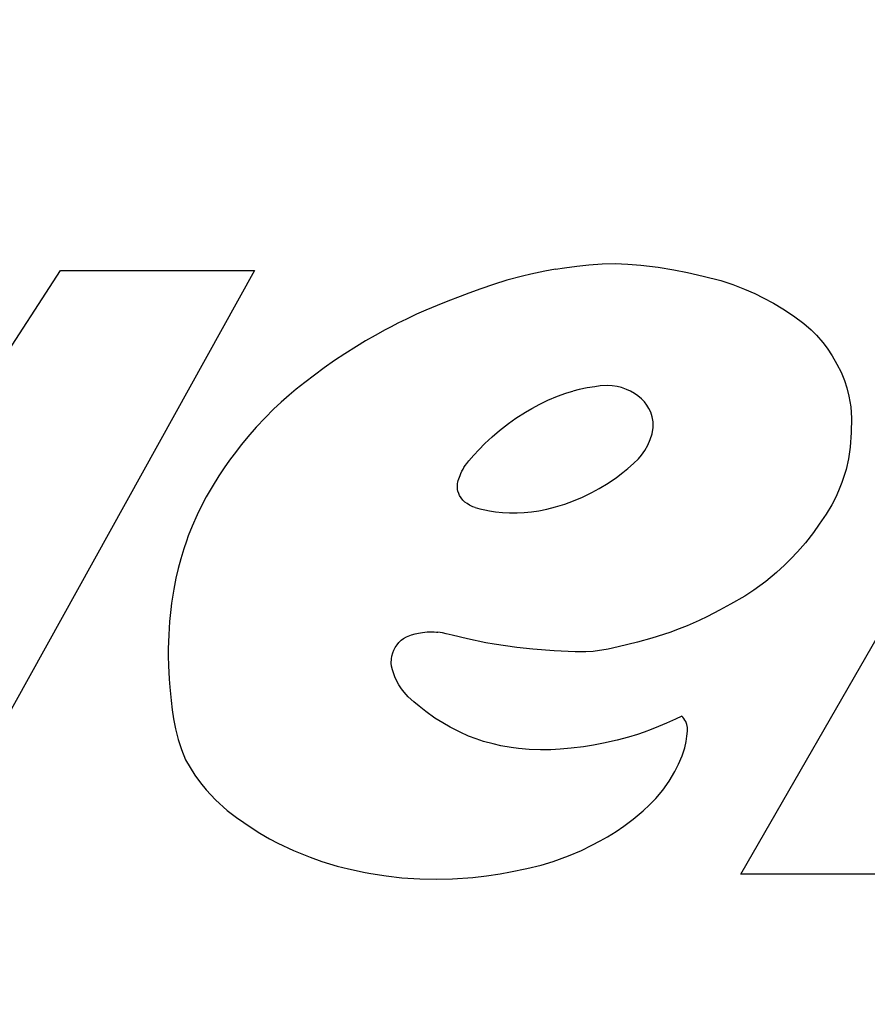
# Model space of a CAD drawing. Units: inches. Extents: x -0.2 to 21.2, y -0.2 to 15.7.
# Drawn here: x 5.3 to 5.5, y 11.8 to 12 of the extents above; entities that cross this region are included whole.
import ezdxf

# ---------------------------------------------------------------- set-up
doc = ezdxf.new("R2010")
doc.units = ezdxf.units.IN
doc.header["$LTSCALE"] = 0.5
doc.header["$MEASUREMENT"] = 0
doc.layers.add('PART', color=7, linetype='Continuous')

msp = doc.modelspace()

# ---------------------------------------------------------------- linework, layer by layer
at = {"layer": 'PART'}
for p, q in [((5.4117252, 11.9248917), (5.4146919, 11.9251144)), ((5.4146919, 11.9251144), (5.4176175, 11.925176)), ((5.4176175, 11.925176), (5.4204334, 11.9250504)), ((5.4204334, 11.9250504), (5.4234074, 11.9248168)), ((5.258432, 11.8704382), (5.2928852, 11.923565)), ((5.3364868, 11.923565), (5.2674066, 11.7989938)), ((5.2928852, 11.923565), (5.3364868, 11.923565)), ((5.4018197, 11.9234802), (5.3986344, 11.9228025)), ((5.4042045, 11.9239153), (5.4018197, 11.9234802)), ((5.4042045, 11.9239153), (5.406191, 11.9242312)), ((5.406191, 11.9242312), (5.4089599, 11.9246018)), ((5.4089599, 11.9246018), (5.4117252, 11.9248917)), ((5.4234074, 11.9248168), (5.42726, 11.9243584)), ((5.42726, 11.9243584), (5.4307654, 11.9237865)), ((5.4307654, 11.9237865), (5.4338867, 11.9231505)), ((5.4338867, 11.9231505), (5.4374149, 11.9223561)), ((5.3932809, 11.9214085), (5.3902687, 11.9204791)), ((5.3967807, 11.9223565), (5.3932809, 11.9214085)), ((5.3986344, 11.9228025), (5.3967807, 11.9223565)), ((5.4374149, 11.9223561), (5.4413435, 11.9213244)), ((5.4413435, 11.9213244), (5.4440892, 11.9204225)), ((5.4458796, 11.787935), (5.5225941, 11.9212783)), ((5.3847235, 11.9184818), (5.3827807, 11.9177649)), ((5.3874364, 11.9195063), (5.3847235, 11.9184818)), ((5.3902687, 11.9204791), (5.3874364, 11.9195063)), ((5.4440892, 11.9204225), (5.4466718, 11.919431)), ((5.4466718, 11.919431), (5.4489928, 11.9184147)), ((5.4489928, 11.9184147), (5.450903, 11.9174842)), ((5.3799889, 11.9167218), (5.3775945, 11.9157663)), ((5.3827807, 11.9177649), (5.3799889, 11.9167218)), ((5.450903, 11.9174842), (5.4532049, 11.916243)), ((5.4532049, 11.916243), (5.4552721, 11.9150087)), ((5.3750102, 11.9146701), (5.372967, 11.9137546)), ((5.3775945, 11.9157663), (5.3750102, 11.9146701)), ((5.4552721, 11.9150087), (5.457731, 11.9133804)), ((5.3707203, 11.9126967), (5.3687549, 11.9117262)), ((5.372967, 11.9137546), (5.3707203, 11.9126967)), ((5.457731, 11.9133804), (5.4600272, 11.9117025)), ((5.3659265, 11.9102533), (5.3636809, 11.9090177)), ((5.3672606, 11.9109595), (5.3659265, 11.9102533)), ((5.3687549, 11.9117262), (5.3672606, 11.9109595)), ((5.4600272, 11.9117025), (5.4616413, 11.9102996)), ((5.4616413, 11.9102996), (5.4628572, 11.9090856)), ((5.3615096, 11.9077653), (5.3594526, 11.9065245)), ((5.3636809, 11.9090177), (5.3615096, 11.9077653)), ((5.4628572, 11.9090856), (5.4642839, 11.9074476)), ((5.4642839, 11.9074476), (5.4652637, 11.9061552)), ((5.3594526, 11.9065245), (5.3568233, 11.9048587)), ((5.4652637, 11.9061552), (5.4663963, 11.9044368)), ((5.3545384, 11.9033352), (5.3521997, 11.9016995)), ((5.3568233, 11.9048587), (5.3545384, 11.9033352)), ((5.4663963, 11.9044368), (5.4674706, 11.9025665)), ((5.3521997, 11.9016995), (5.3500221, 11.9001034)), ((5.4674706, 11.9025665), (5.4683954, 11.9007132)), ((5.4683954, 11.9007132), (5.4691399, 11.898891)), ((5.3500221, 11.9001034), (5.3478088, 11.8984057)), ((5.4691399, 11.898891), (5.4696981, 11.8971965)), ((5.3459253, 11.8968979), (5.3442932, 11.8955423)), ((5.3478088, 11.8984057), (5.3459253, 11.8968979)), ((5.4065451, 11.8960395), (5.4077658, 11.8964084)), ((5.4077658, 11.8964084), (5.4081095, 11.8965037)), ((5.4095278, 11.8968578), (5.4081095, 11.8965037)), ((5.4112943, 11.897213), (5.4095278, 11.8968578)), ((5.4130378, 11.8974727), (5.4112943, 11.897213)), ((5.4142626, 11.8976517), (5.4130378, 11.8974727)), ((5.4157895, 11.8977535), (5.4142626, 11.8976517)), ((5.4169529, 11.8976945), (5.4157895, 11.8977535)), ((5.4180943, 11.8975203), (5.4169529, 11.8976945)), ((5.4190601, 11.8972788), (5.4180943, 11.8975203)), ((5.4201874, 11.8968797), (5.4190601, 11.8972788)), ((5.4210325, 11.8964894), (5.4201874, 11.8968797)), ((5.4219505, 11.8959648), (5.4210325, 11.8964894)), ((5.4696981, 11.8971965), (5.4701603, 11.89539)), ((5.3442932, 11.8955423), (5.342532, 11.894026)), ((5.4006385, 11.8935461), (5.4024593, 11.8944367)), ((5.4024593, 11.8944367), (5.4046236, 11.8953587)), ((5.4046236, 11.8953587), (5.4065451, 11.8960395)), ((5.4227314, 11.8954232), (5.4219505, 11.8959648)), ((5.4235275, 11.8947624), (5.4227314, 11.8954232)), ((5.424204, 11.8940674), (5.4235275, 11.8947624)), ((5.424766, 11.8933286), (5.424204, 11.8940674)), ((5.4701603, 11.89539), (5.4705803, 11.8929381)), ((5.3407906, 11.8924303), (5.3388845, 11.8905144)), ((5.342532, 11.894026), (5.3407906, 11.8924303)), ((5.3974393, 11.8917784), (5.3988641, 11.8926039)), ((5.3988641, 11.8926039), (5.4006385, 11.8935461)), ((5.4252137, 11.8925855), (5.424766, 11.8933286)), ((5.4255959, 11.8917643), (5.4252137, 11.8925855)), ((5.4705803, 11.8929381), (5.470773, 11.8904409)), ((5.3388845, 11.8905144), (5.336882, 11.8883652)), ((5.3936122, 11.889225), (5.3952534, 11.8903833)), ((5.3952534, 11.8903833), (5.3974393, 11.8917784)), ((5.4259336, 11.8907299), (5.4255959, 11.8917643)), ((5.426139, 11.8896111), (5.4259336, 11.8907299)), ((5.470773, 11.8904409), (5.4706967, 11.8871493)), ((5.336882, 11.8883652), (5.3350229, 11.886231)), ((5.3899335, 11.8862321), (5.3915692, 11.8876356)), ((5.3915692, 11.8876356), (5.3936122, 11.889225)), ((5.425917, 11.8868578), (5.4261841, 11.8883096)), ((5.4261841, 11.8883096), (5.426139, 11.8896111)), ((5.3350229, 11.886231), (5.3335839, 11.8844768)), ((5.3883116, 11.8847106), (5.3899335, 11.8862321)), ((5.4249433, 11.8843115), (5.4255047, 11.8855813)), ((5.4255047, 11.8855813), (5.425917, 11.8868578)), ((5.4706967, 11.8871493), (5.4704661, 11.8838621)), ((5.3335839, 11.8844768), (5.3319398, 11.8823506)), ((5.385815, 11.8820736), (5.3869426, 11.8833129)), ((5.3869426, 11.8833129), (5.3883116, 11.8847106)), ((5.4235359, 11.882109), (5.4242838, 11.8831585)), ((5.4242838, 11.8831585), (5.4249433, 11.8843115)), ((5.4704661, 11.8838621), (5.4700625, 11.8812676)), ((5.3309383, 11.8809851), (5.3297271, 11.8792547)), ((5.3319398, 11.8823506), (5.3309383, 11.8809851)), ((5.3842439, 11.8801951), (5.3847309, 11.8807979)), ((5.3847309, 11.8807979), (5.385815, 11.8820736)), ((5.4217338, 11.8802398), (5.4228223, 11.8812786)), ((5.4228223, 11.8812786), (5.4235359, 11.882109)), ((5.4700625, 11.8812676), (5.4695189, 11.8789056)), ((5.3297271, 11.8792547), (5.3285269, 11.8774459)), ((5.383174, 11.8784984), (5.3834225, 11.8789773)), ((5.3834225, 11.8789773), (5.3836178, 11.8793242)), ((5.3836178, 11.8793242), (5.3839228, 11.8797868)), ((5.3839228, 11.8797868), (5.3842439, 11.8801951)), ((5.4193675, 11.8782194), (5.4204612, 11.8791168)), ((5.4204612, 11.8791168), (5.4217338, 11.8802398)), ((5.4695189, 11.8789056), (5.4685773, 11.8759175)), ((5.3285269, 11.8774459), (5.3269791, 11.874956)), ((5.3822471, 11.876026), (5.3823339, 11.8763655)), ((5.3823339, 11.8763655), (5.3824591, 11.876761)), ((5.3824591, 11.876761), (5.3826064, 11.8771801)), ((5.3826064, 11.8771801), (5.382738, 11.8775219)), ((5.382738, 11.8775219), (5.3829212, 11.8779574)), ((5.3829212, 11.8779574), (5.383174, 11.8784984)), ((5.4160189, 11.8758128), (5.4178807, 11.8770909)), ((5.4178807, 11.8770909), (5.4193675, 11.8782194)), ((5.3269791, 11.874956), (5.3256843, 11.8727098)), ((5.3821461, 11.8751044), (5.3821585, 11.8753907)), ((5.3821559, 11.8747726), (5.3821461, 11.8751044)), ((5.3821958, 11.874402), (5.3821559, 11.8747726)), ((5.3821585, 11.8753907), (5.382195, 11.8757382)), ((5.382195, 11.8757382), (5.3822471, 11.876026)), ((5.3822746, 11.8739995), (5.3821958, 11.874402)), ((5.4123557, 11.8736833), (5.4139975, 11.8745785)), ((5.4139975, 11.8745785), (5.4160189, 11.8758128)), ((5.4685773, 11.8759175), (5.4678427, 11.8740686)), ((5.3256843, 11.8727098), (5.3245407, 11.8705454)), ((5.3824505, 11.8734376), (5.3822746, 11.8739995)), ((5.3826457, 11.8730014), (5.3824505, 11.8734376)), ((5.3829545, 11.8724859), (5.3826457, 11.8730014)), ((5.383376, 11.8719644), (5.3829545, 11.8724859)), ((5.3838272, 11.8715446), (5.383376, 11.8719644)), ((5.408271, 11.8718305), (5.4102723, 11.8726746)), ((5.4102723, 11.8726746), (5.4123557, 11.8736833)), ((5.4671928, 11.8726467), (5.4663172, 11.870957)), ((5.4678427, 11.8740686), (5.4671928, 11.8726467)), ((5.3245407, 11.8705454), (5.3236342, 11.8686792)), ((5.3843178, 11.8711979), (5.3838272, 11.8715446)), ((5.3848859, 11.8708358), (5.3843178, 11.8711979)), ((5.3855983, 11.8704947), (5.3848859, 11.8708358)), ((5.3861174, 11.8703136), (5.3855983, 11.8704947)), ((5.3861174, 11.8703136), (5.3871753, 11.8700419)), ((5.3871753, 11.8700419), (5.3882817, 11.8697878)), ((5.3882817, 11.8697878), (5.3893576, 11.8695798)), ((5.4004232, 11.8695795), (5.4022193, 11.8699482)), ((5.4022193, 11.8699482), (5.4041907, 11.8704589)), ((5.4041907, 11.8704589), (5.4062685, 11.8711009)), ((5.4062685, 11.8711009), (5.408271, 11.8718305)), ((5.4663172, 11.870957), (5.465026, 11.868807)), ((5.3236342, 11.8686792), (5.3225238, 11.8661662)), ((5.3893576, 11.8695798), (5.3906801, 11.869376)), ((5.3906801, 11.869376), (5.3922697, 11.8692052)), ((5.3922697, 11.8692052), (5.3938429, 11.8691149)), ((5.3938429, 11.8691149), (5.3955854, 11.8691052)), ((5.3955854, 11.8691052), (5.3971786, 11.8691796)), ((5.3971786, 11.8691796), (5.3987966, 11.8693369)), ((5.3987966, 11.8693369), (5.4004232, 11.8695795)), ((5.465026, 11.868807), (5.4634893, 11.8666173)), ((5.3225238, 11.8661662), (5.3216417, 11.8639419)), ((5.4634893, 11.8666173), (5.4621743, 11.8647318)), ((5.3216417, 11.8639419), (5.3212049, 11.8627457)), ((5.4621743, 11.8647318), (5.4603913, 11.8624183)), ((5.3206154, 11.8610064), (5.3199339, 11.8587678)), ((5.3212049, 11.8627457), (5.3206154, 11.8610064)), ((5.4603913, 11.8624183), (5.4586239, 11.8603541)), ((5.3199339, 11.8587678), (5.3193532, 11.8565949)), ((5.4571417, 11.8587715), (5.4557018, 11.8573474)), ((5.4586239, 11.8603541), (5.4571417, 11.8587715)), ((5.3193532, 11.8565949), (5.318861, 11.8544734)), ((5.4557018, 11.8573474), (5.4538806, 11.8556881)), ((5.318861, 11.8544734), (5.318375, 11.8519815)), ((5.4538806, 11.8556881), (5.4514906, 11.8537227)), ((5.4514906, 11.8537227), (5.4488094, 11.851769)), ((5.318375, 11.8519815), (5.3179004, 11.8488367)), ((5.4467454, 11.8504257), (5.4435621, 11.8485989)), ((5.4488094, 11.851769), (5.4467454, 11.8504257)), ((5.3179004, 11.8488367), (5.3177182, 11.8474257)), ((5.4435621, 11.8485989), (5.4410912, 11.8472315)), ((5.3177182, 11.8474257), (5.3174359, 11.8446872)), ((5.4383741, 11.8458165), (5.436469, 11.8449058)), ((5.4410912, 11.8472315), (5.4383741, 11.8458165)), ((5.3174359, 11.8446872), (5.317235, 11.841715)), ((5.4338058, 11.8437396), (5.4320006, 11.8430172)), ((5.436469, 11.8449058), (5.4338058, 11.8437396)), ((5.317235, 11.841715), (5.3171413, 11.8385762)), ((5.3700479, 11.8409091), (5.3707216, 11.841234)), ((5.3707216, 11.841234), (5.3718375, 11.8416746)), ((5.3718375, 11.8416746), (5.3726455, 11.8419238)), ((5.3726455, 11.8419238), (5.373359, 11.8420981)), ((5.373359, 11.8420981), (5.374261, 11.8422599)), ((5.374261, 11.8422599), (5.3753544, 11.8423715)), ((5.3753544, 11.8423715), (5.3761556, 11.8423957)), ((5.3761556, 11.8423957), (5.3769, 11.8423748)), ((5.3769, 11.8423748), (5.377465, 11.842331)), ((5.377465, 11.842331), (5.3777464, 11.8423001)), ((5.3787811, 11.8421338), (5.3777464, 11.8423001)), ((5.3796303, 11.8419334), (5.3787811, 11.8421338)), ((5.3809551, 11.8415929), (5.3796303, 11.8419334)), ((5.3844349, 11.8407724), (5.3809551, 11.8415929)), ((5.425832, 11.8409399), (5.4226195, 11.8400859)), ((5.4299181, 11.8422495), (5.425832, 11.8409399)), ((5.4320006, 11.8430172), (5.4299181, 11.8422495)), ((5.3678274, 11.8382215), (5.3681363, 11.8388284)), ((5.3681363, 11.8388284), (5.3685674, 11.8394811)), ((5.3685674, 11.8394811), (5.3689785, 11.8399754)), ((5.3689785, 11.8399754), (5.3694962, 11.8404791)), ((5.3694962, 11.8404791), (5.3700479, 11.8409091)), ((5.3885563, 11.8399369), (5.3844349, 11.8407724)), ((5.3903883, 11.8396122), (5.3885563, 11.8399369)), ((5.395487, 11.8388574), (5.3903883, 11.8396122)), ((5.3990953, 11.8384539), (5.395487, 11.8388574)), ((5.4183031, 11.8389905), (5.4160507, 11.838487)), ((5.4226195, 11.8400859), (5.4183031, 11.8389905)), ((5.3171413, 11.8385762), (5.317141, 11.836891)), ((5.317141, 11.836891), (5.3171897, 11.8347866)), ((5.3673097, 11.8363172), (5.3674014, 11.8368942)), ((5.3674014, 11.8368942), (5.3676115, 11.8376688)), ((5.3676115, 11.8376688), (5.3678274, 11.8382215)), ((5.4038783, 11.8380839), (5.3990953, 11.8384539)), ((5.408617, 11.8379013), (5.4038783, 11.8380839)), ((5.4109964, 11.8378784), (5.408617, 11.8379013)), ((5.4126385, 11.837976), (5.4109964, 11.8378784)), ((5.4160507, 11.838487), (5.4126385, 11.837976)), ((5.3171897, 11.8347866), (5.3173584, 11.8317205)), ((5.3672734, 11.8353407), (5.3673097, 11.8363172)), ((5.3673565, 11.8346929), (5.3672734, 11.8353407)), ((5.3675508, 11.8338347), (5.3673565, 11.8346929)), ((5.3678899, 11.8327395), (5.3675508, 11.8338347)), ((5.3680662, 11.8322755), (5.3678899, 11.8327395)), ((5.368439, 11.831435), (5.3680662, 11.8322755)), ((5.3173584, 11.8317205), (5.3175098, 11.8299402)), ((5.3175098, 11.8299402), (5.3178092, 11.8269133)), ((5.3689555, 11.8304768), (5.368439, 11.831435)), ((5.3695584, 11.8295532), (5.3689555, 11.8304768)), ((5.3701414, 11.8287976), (5.3695584, 11.8295532)), ((5.3710852, 11.8277784), (5.3701414, 11.8287976)), ((5.3723413, 11.826646), (5.3710852, 11.8277784)), ((5.3178092, 11.8269133), (5.3180237, 11.8248291)), ((5.3735348, 11.8256357), (5.3723413, 11.826646)), ((5.3750248, 11.8244697), (5.3735348, 11.8256357)), ((5.3180237, 11.8248291), (5.3183289, 11.8227928)), ((5.3771042, 11.8230017), (5.3750248, 11.8244697)), ((5.4325867, 11.8234131), (5.4311803, 11.8227299)), ((5.432692, 11.8233158), (5.4325867, 11.8234131)), ((5.4328218, 11.8231849), (5.432692, 11.8233158)), ((5.3183289, 11.8227928), (5.3187713, 11.8205746)), ((5.378834, 11.8219084), (5.3771042, 11.8230017)), ((5.3805439, 11.8209316), (5.378834, 11.8219084)), ((5.4273682, 11.8210618), (5.4257129, 11.8204173)), ((5.4291609, 11.8218136), (5.4273682, 11.8210618)), ((5.4311803, 11.8227299), (5.4291609, 11.8218136)), ((5.4330762, 11.8228863), (5.4328218, 11.8231849)), ((5.4333092, 11.8225457), (5.4330762, 11.8228863)), ((5.4335006, 11.8221887), (5.4333092, 11.8225457)), ((5.4337277, 11.8215704), (5.4335006, 11.8221887)), ((5.4338479, 11.8208851), (5.4337277, 11.8215704)), ((5.3187713, 11.8205746), (5.3193839, 11.818172)), ((5.3827449, 11.8198144), (5.3805439, 11.8209316)), ((5.3846665, 11.8189589), (5.3827449, 11.8198144)), ((5.3863423, 11.8183042), (5.3846665, 11.8189589)), ((5.4226227, 11.8193371), (5.4206066, 11.8187158)), ((5.4241669, 11.8198572), (5.4226227, 11.8193371)), ((5.4257129, 11.8204173), (5.4241669, 11.8198572)), ((5.4335855, 11.8177631), (5.4337479, 11.818889)), ((5.4337479, 11.818889), (5.4338401, 11.8200593)), ((5.4338401, 11.8200593), (5.4338479, 11.8208851)), ((5.3193839, 11.818172), (5.320097, 11.8158969)), ((5.3880385, 11.8177584), (5.3863423, 11.8183042)), ((5.3901806, 11.8171713), (5.3880385, 11.8177584)), ((5.3919148, 11.8167768), (5.3901806, 11.8171713)), ((5.3942337, 11.8163586), (5.3919148, 11.8167768)), ((5.4127356, 11.8168876), (5.4104604, 11.8165293)), ((5.4150095, 11.8173207), (5.4127356, 11.8168876)), ((5.418085, 11.8180283), (5.4150095, 11.8173207)), ((5.4206066, 11.8187158), (5.418085, 11.8180283)), ((5.4332594, 11.8162867), (5.4335855, 11.8177631)), ((5.320097, 11.8158969), (5.3210152, 11.8136295)), ((5.3958799, 11.8161361), (5.3942337, 11.8163586)), ((5.3982909, 11.8159193), (5.3958799, 11.8161361)), ((5.4008054, 11.8158298), (5.3982909, 11.8159193)), ((5.4031651, 11.8158719), (5.4008054, 11.8158298)), ((5.4052472, 11.8159859), (5.4031651, 11.8158719)), ((5.4077017, 11.816194), (5.4052472, 11.8159859)), ((5.4104604, 11.8165293), (5.4077017, 11.816194)), ((5.4318526, 11.8126496), (5.4326982, 11.8145413)), ((5.4326982, 11.8145413), (5.4332594, 11.8162867)), ((5.3210152, 11.8136295), (5.3220322, 11.8118702)), ((5.4310212, 11.8110006), (5.4318526, 11.8126496)), ((5.3220322, 11.8118702), (5.3231329, 11.8101735)), ((5.3231329, 11.8101735), (5.3243966, 11.8084341)), ((5.4297171, 11.8087837), (5.4310212, 11.8110006)), ((5.3243966, 11.8084341), (5.3256893, 11.8068402)), ((5.4283485, 11.8068178), (5.4297171, 11.8087837)), ((5.3256893, 11.8068402), (5.3277638, 11.8045959)), ((5.4267891, 11.8049009), (5.4283485, 11.8068178)), ((5.3277638, 11.8045959), (5.3304027, 11.8021827)), ((5.4239361, 11.8021506), (5.4253491, 11.8034582)), ((5.4253491, 11.8034582), (5.4267891, 11.8049009)), ((5.3304027, 11.8021827), (5.3324721, 11.8006164)), ((5.4216715, 11.8002518), (5.4239361, 11.8021506)), ((5.3324721, 11.8006164), (5.3357458, 11.7983721)), ((5.4195665, 11.7986784), (5.4216715, 11.8002518)), ((5.3357458, 11.7983721), (5.337707, 11.7971532)), ((5.337707, 11.7971532), (5.3399168, 11.795884)), ((5.4158746, 11.7963039), (5.4178272, 11.7975025)), ((5.4178272, 11.7975025), (5.4195665, 11.7986784)), ((5.3399168, 11.795884), (5.3418036, 11.7948828)), ((5.3418036, 11.7948828), (5.34529, 11.7932202)), ((5.4123971, 11.7943997), (5.4142602, 11.7953922)), ((5.4142602, 11.7953922), (5.4158746, 11.7963039)), ((5.34529, 11.7932202), (5.3490183, 11.791694)), ((5.4070871, 11.7920004), (5.4100169, 11.7932485)), ((5.4100169, 11.7932485), (5.4123971, 11.7943997)), ((5.3490183, 11.791694), (5.3516731, 11.790756)), ((5.3516731, 11.790756), (5.3550787, 11.7897246)), ((5.4009862, 11.7899526), (5.4036948, 11.7907735)), ((5.4036948, 11.7907735), (5.4070871, 11.7920004)), ((5.3550787, 11.7897246), (5.3576355, 11.7890724)), ((5.3576355, 11.7890724), (5.361419, 11.7882841)), ((5.361419, 11.7882841), (5.3626778, 11.7880485)), ((5.3626778, 11.7880485), (5.3660965, 11.7875091)), ((5.3886714, 11.7875275), (5.3917816, 11.7880173)), ((5.3917816, 11.7880173), (5.3940851, 11.7884588)), ((5.3940851, 11.7884588), (5.3977252, 11.7891424)), ((5.3977252, 11.7891424), (5.4009862, 11.7899526)), ((5.4896594, 11.787935), (5.4458796, 11.787935)), ((5.3660965, 11.7875091), (5.3696312, 11.7871037)), ((5.3696312, 11.7871037), (5.3736945, 11.7868261)), ((5.3736945, 11.7868261), (5.3775087, 11.7867472)), ((5.3775087, 11.7867472), (5.381046, 11.7868308)), ((5.381046, 11.7868308), (5.3856476, 11.7871662)), ((5.3856476, 11.7871662), (5.3886714, 11.7875275))]:
    msp.add_line(p, q, dxfattribs=at)
for radius in [1.295, 1.245, 1.225]:
    msp.add_arc((5.1149976, 11.0833491), radius, 22.082892, 157.917108, dxfattribs=at)
msp.add_open_spline([(6.3555411, 11.5704218), (6.3381238, 11.6112246), (6.3016602, 11.6966468), (6.229552, 11.818612), (6.1427823, 11.9359689), (6.0433397, 12.043329), (5.9323634, 12.1393621), (5.8114694, 12.2228145), (5.682054, 12.2923491), (5.545981, 12.3473402), (5.4049653, 12.386849), (5.2607199, 12.4107976), (5.1149097, 12.4187081), (4.9691102, 12.4107792), (4.8248712, 12.3868132), (4.6838809, 12.3472941), (4.547825, 12.2922938), (4.4184406, 12.2227614), (4.2975639, 12.1393087), (4.1866135, 12.0432875), (4.0871814, 11.9359302), (4.0004277, 11.8185878), (3.9283275, 11.6966305), (3.8918699, 11.6112214), (3.8744541, 11.5704215)], degree=3, knots=[0, 0, 0, 0, 0.04171433, 0.08733042, 0.13293591, 0.17884124, 0.2247375, 0.27076748, 0.31679355, 0.3627054, 0.40859675, 0.45432327, 0.50002583, 0.54573321, 0.59145063, 0.63734319, 0.68324246, 0.72926844, 0.77528443, 0.82118172, 0.86707425, 0.9126831, 0.95828876, 1, 1, 1, 1], dxfattribs=at)

doc.saveas('drawing.dxf')
